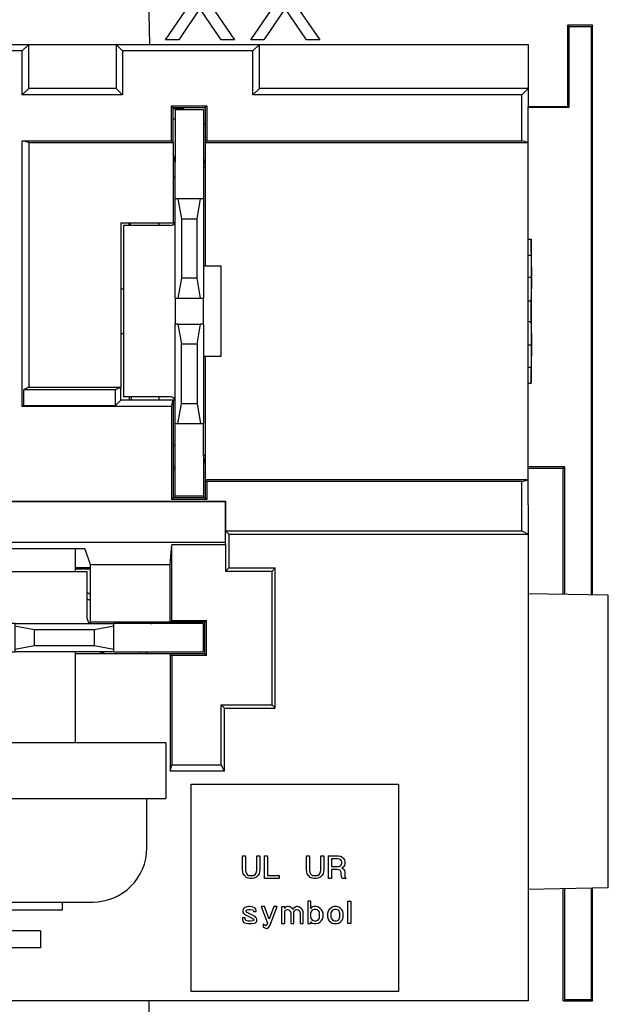
# Model space of a CAD drawing. Units: inches. Extents: x 50 to 465, y -329 to -9.
# Drawn here: x 313 to 330, y -133 to -105 of the extents above; entities that cross this region are included whole.
import ezdxf

# ---------------------------------------------------------------- set-up
doc = ezdxf.new("R2010")
doc.units = ezdxf.units.IN

# ---------------------------------------------------------------- blocks, each defined once
blk = doc.blocks.new('68050100_R7_NEMA_Socket-Body_Family_3-20-14__66', base_point=(295.379, -134.966))
at = {"color": 7, "linetype": 'Continuous'}
for p, q in [((316.588, -103.558), (316.627, -105.764)), ((311.705, -105.765), (313.229, -105.765)), ((313.047, -105.947), (313.229, -105.765)), ((313.229, -105.765), (315.692, -105.765)), ((313.229, -107.003), (313.229, -105.765)), ((315.692, -105.765), (316.627, -105.764)), ((315.692, -105.765), (315.692, -107.003)), ((315.692, -105.765), (315.874, -105.947)), ((316.627, -105.764), (319.725, -105.765)), ((319.543, -105.947), (319.725, -105.765)), ((319.725, -105.765), (327.301, -105.764)), ((319.725, -107.003), (319.725, -105.765)), ((327.301, -105.764), (327.3, -107.003)), ((313.047, -105.947), (311.886, -105.947)), ((313.047, -107.185), (313.047, -105.947)), ((319.543, -105.947), (315.874, -105.947)), ((315.874, -105.947), (315.874, -107.185)), ((319.543, -107.185), (319.543, -105.947)), ((313.047, -107.185), (313.229, -107.003)), ((315.692, -107.003), (313.229, -107.003)), ((315.874, -107.185), (315.692, -107.003)), ((319.725, -107.003), (319.543, -107.185)), ((327.3, -107.003), (319.725, -107.003)), ((327.3, -107.003), (327.118, -107.185)), ((327.3, -107.003), (327.301, -107.51)), ((315.874, -107.185), (313.047, -107.185)), ((327.118, -107.185), (319.543, -107.185)), ((327.118, -108.482), (327.118, -107.185)), ((317.299, -107.543), (317.253, -107.498)), ((317.253, -107.498), (318.246, -107.498)), ((317.253, -108.482), (317.253, -107.498)), ((317.299, -107.543), (317.585, -107.543)), ((317.299, -108.527), (317.299, -107.543)), ((317.585, -107.543), (318.201, -107.543)), ((318.201, -107.543), (318.246, -107.498)), ((318.201, -107.543), (318.201, -108.527)), ((318.246, -107.498), (318.246, -108.482)), ((327.3, -108.527), (327.301, -107.51)), ((313.047, -115.961), (313.047, -108.482)), ((313.047, -108.482), (317.253, -108.482)), ((313.229, -108.527), (313.047, -108.482)), ((313.229, -108.527), (313.229, -115.411)), ((313.229, -108.527), (317.299, -108.527)), ((317.253, -108.482), (317.299, -108.527)), ((317.299, -108.527), (317.299, -110.788)), ((318.201, -108.527), (318.246, -108.482)), ((318.201, -108.527), (318.201, -112.007)), ((318.201, -108.527), (327.3, -108.527)), ((318.246, -108.482), (327.118, -108.482)), ((327.3, -108.527), (327.118, -108.482)), ((327.3, -118.027), (327.3, -108.527)), ((315.826, -110.788), (315.826, -115.411)), ((315.826, -110.788), (317.299, -110.788)), ((327.3, -111.244), (327.377, -111.244)), ((327.391, -112.072), (327.377, -111.244)), ((327.377, -111.244), (327.377, -111.699)), ((327.3, -111.699), (327.377, -111.699)), ((327.377, -111.699), (327.388, -112.321)), ((327.391, -112.569), (327.391, -112.072)), ((327.3, -112.321), (327.388, -112.321)), ((327.388, -112.321), (327.377, -112.984)), ((327.379, -113.274), (327.391, -112.569)), ((327.3, -112.984), (327.377, -112.984)), ((327.377, -112.984), (327.377, -113.564)), ((327.391, -113.978), (327.379, -113.274)), ((327.3, -113.564), (327.377, -113.564)), ((327.377, -113.564), (327.388, -114.227)), ((327.391, -114.475), (327.391, -113.978)), ((327.3, -114.227), (327.388, -114.227)), ((327.388, -114.227), (327.377, -114.848)), ((327.377, -115.304), (327.391, -114.475)), ((318.201, -114.547), (318.201, -118.027)), ((327.3, -114.848), (327.377, -114.848)), ((327.377, -114.848), (327.377, -115.304)), ((327.3, -115.304), (327.377, -115.304)), ((313.229, -115.411), (313.078, -115.486)), ((313.078, -115.486), (313.078, -115.93)), ((315.675, -115.486), (313.078, -115.486)), ((313.229, -115.411), (315.826, -115.411)), ((315.826, -115.411), (315.675, -115.486)), ((315.675, -115.93), (315.675, -115.486)), ((315.826, -115.779), (315.826, -115.411)), ((315.675, -115.93), (315.826, -115.779)), ((317.299, -115.779), (315.826, -115.779)), ((317.253, -115.961), (317.299, -115.779)), ((317.299, -115.779), (317.299, -118.535)), ((313.078, -115.93), (313.047, -115.961)), ((317.253, -115.961), (313.047, -115.961)), ((313.078, -115.93), (315.675, -115.93)), ((317.253, -115.961), (317.253, -118.58)), ((327.3, -118.027), (318.201, -118.027)), ((318.201, -118.027), (318.246, -118.072)), ((318.201, -118.027), (318.201, -118.535)), ((327.118, -118.072), (318.246, -118.072)), ((318.246, -118.072), (318.246, -118.58)), ((327.118, -118.072), (327.3, -118.027)), ((327.118, -119.46), (327.118, -118.072)), ((327.301, -118.724), (327.3, -118.027)), ((307.68, -118.623), (318.776, -118.623)), ((318.765, -118.645), (307.685, -118.645)), ((317.299, -118.535), (317.253, -118.58)), ((318.246, -118.58), (317.253, -118.58)), ((318.201, -118.535), (317.299, -118.535)), ((318.246, -118.58), (318.201, -118.535)), ((318.765, -118.645), (318.776, -118.623)), ((318.765, -118.645), (318.765, -119.791)), ((318.776, -118.623), (318.776, -119.46)), ((327.301, -118.724), (327.3, -119.551)), ((318.776, -119.46), (327.118, -119.46)), ((318.867, -119.551), (318.776, -119.46)), ((327.118, -119.46), (327.3, -119.551)), ((318.867, -119.551), (318.867, -120.502)), ((318.867, -119.551), (327.3, -119.551)), ((327.3, -119.551), (327.3, -121.235)), ((318.765, -119.791), (307.41, -119.791)), ((314.809, -119.964), (310.124, -119.964)), ((314.809, -119.964), (314.956, -120.404)), ((317.216, -120.404), (317.262, -119.858)), ((318.776, -119.858), (317.262, -119.858)), ((317.262, -121.981), (317.262, -119.858)), ((318.765, -119.791), (318.776, -119.858)), ((318.776, -119.858), (318.776, -120.593)), ((314.956, -120.404), (317.216, -120.404)), ((314.956, -120.404), (314.956, -122.026)), ((317.216, -122.026), (317.216, -120.404)), ((318.867, -120.502), (318.776, -120.593)), ((318.867, -120.502), (320.175, -120.502)), ((320.175, -120.502), (320.085, -120.593)), ((320.175, -124.452), (320.175, -120.502)), ((318.776, -120.593), (320.085, -120.593)), ((320.085, -124.361), (320.085, -120.593)), ((327.3, -121.235), (327.301, -129.555)), ((329.554, -121.275), (327.3, -121.235)), ((329.554, -129.516), (329.554, -121.275)), ((314.956, -122.026), (317.216, -122.026)), ((317.216, -122.026), (317.262, -121.981)), ((317.216, -122.026), (318.194, -122.026)), ((317.262, -121.981), (318.24, -121.981)), ((318.24, -121.981), (318.194, -122.026)), ((318.194, -122.928), (318.194, -122.026)), ((318.24, -122.973), (318.24, -121.981)), ((317.216, -122.928), (314.549, -122.928)), ((317.216, -122.928), (317.262, -122.973)), ((318.194, -122.928), (317.216, -122.928)), ((317.216, -122.928), (317.216, -126.23)), ((318.24, -122.973), (317.262, -122.973)), ((317.262, -122.973), (317.262, -126.048)), ((318.24, -122.973), (318.194, -122.928)), ((318.649, -124.361), (320.085, -124.361)), ((318.74, -124.452), (318.649, -124.361)), ((318.649, -126.048), (318.649, -124.361)), ((318.74, -124.452), (320.175, -124.452)), ((318.74, -126.23), (318.74, -124.452)), ((320.085, -124.361), (320.175, -124.452)), ((317.216, -126.23), (317.262, -126.048)), ((317.262, -126.048), (318.649, -126.048)), ((318.74, -126.23), (318.649, -126.048)), ((318.74, -126.23), (317.216, -126.23)), ((317.801, -132.435), (317.801, -126.593)), ((317.801, -126.593), (323.643, -126.593)), ((323.643, -126.593), (323.643, -132.435)), ((319.248, -128.614), (319.336, -128.614)), ((319.248, -129.003), (319.248, -128.614)), ((319.336, -128.614), (319.336, -129.011)), ((319.653, -129.011), (319.653, -128.614)), ((319.653, -128.614), (319.74, -128.614)), ((319.74, -128.614), (319.74, -129.003)), ((319.867, -129.249), (319.867, -128.614)), ((319.867, -128.614), (319.955, -128.614)), ((319.955, -128.614), (319.955, -129.169)), ((321.05, -129.003), (321.05, -128.614)), ((321.05, -128.614), (321.137, -128.614)), ((321.137, -128.614), (321.137, -129.011)), ((321.455, -129.011), (321.455, -128.614)), ((321.455, -128.614), (321.542, -128.614)), ((321.542, -128.614), (321.542, -129.003)), ((321.669, -129.249), (321.669, -128.614)), ((321.669, -128.614), (321.947, -128.614)), ((321.947, -128.614), (322.01, -128.622)), ((322.01, -128.622), (322.058, -128.645)), ((321.923, -128.693), (321.756, -128.693)), ((321.756, -128.693), (321.756, -128.915)), ((321.971, -128.701), (321.923, -128.693)), ((321.923, -128.915), (321.971, -128.907)), ((322.01, -128.717), (321.971, -128.701)), ((321.971, -128.907), (322.01, -128.891)), ((322.034, -128.741), (322.01, -128.717)), ((322.01, -128.891), (322.034, -128.868)), ((322.05, -128.78), (322.034, -128.741)), ((322.034, -128.868), (322.05, -128.828)), ((322.05, -128.828), (322.05, -128.78)), ((322.058, -128.645), (322.09, -128.677)), ((322.09, -128.677), (322.122, -128.725)), ((322.122, -128.884), (322.09, -128.931)), ((322.122, -128.725), (322.13, -128.78)), ((322.13, -128.828), (322.122, -128.884)), ((322.13, -128.78), (322.13, -128.828)), ((319.256, -129.058), (319.248, -129.003)), ((319.272, -129.114), (319.256, -129.058)), ((319.304, -129.169), (319.272, -129.114)), ((319.359, -129.217), (319.304, -129.169)), ((319.336, -129.011), (319.343, -129.066)), ((319.343, -129.066), (319.359, -129.106)), ((319.359, -129.106), (319.383, -129.138)), ((319.383, -129.138), (319.415, -129.161)), ((319.415, -129.161), (319.455, -129.169)), ((319.455, -129.169), (319.534, -129.169)), ((319.534, -129.169), (319.574, -129.161)), ((319.574, -129.161), (319.605, -129.138)), ((319.605, -129.138), (319.629, -129.106)), ((319.629, -129.106), (319.645, -129.066)), ((319.685, -129.169), (319.629, -129.217)), ((319.645, -129.066), (319.653, -129.011)), ((319.717, -129.114), (319.685, -129.169)), ((319.732, -129.058), (319.717, -129.114)), ((319.74, -129.003), (319.732, -129.058)), ((319.955, -129.169), (320.288, -129.169)), ((320.288, -129.169), (320.288, -129.249)), ((321.058, -129.058), (321.05, -129.003)), ((321.074, -129.114), (321.058, -129.058)), ((321.106, -129.169), (321.074, -129.114)), ((321.161, -129.217), (321.106, -129.169)), ((321.137, -129.011), (321.145, -129.066)), ((321.145, -129.066), (321.161, -129.106)), ((321.161, -129.106), (321.185, -129.138)), ((321.185, -129.138), (321.217, -129.161)), ((321.217, -129.161), (321.256, -129.169)), ((321.256, -129.169), (321.336, -129.169)), ((321.336, -129.169), (321.375, -129.161)), ((321.375, -129.161), (321.407, -129.138)), ((321.407, -129.138), (321.431, -129.106)), ((321.431, -129.106), (321.447, -129.066)), ((321.487, -129.169), (321.431, -129.217)), ((321.447, -129.066), (321.455, -129.011)), ((321.518, -129.114), (321.487, -129.169)), ((321.534, -129.058), (321.518, -129.114)), ((321.542, -129.003), (321.534, -129.058)), ((321.756, -128.915), (321.923, -128.915)), ((321.907, -128.995), (321.756, -128.995)), ((321.756, -128.995), (321.756, -129.249)), ((321.955, -129.003), (321.907, -128.995)), ((321.995, -129.018), (321.955, -129.003)), ((322.018, -129.042), (321.995, -129.018)), ((322.034, -129.082), (322.018, -129.042)), ((322.034, -129.13), (322.034, -129.082)), ((322.042, -129.193), (322.034, -129.13)), ((322.09, -128.931), (322.05, -128.955)), ((322.05, -128.955), (322.09, -128.979)), ((322.09, -128.979), (322.122, -129.026)), ((322.122, -129.026), (322.13, -129.082)), ((322.13, -129.082), (322.13, -129.13)), ((322.13, -129.13), (322.137, -129.185)), ((322.137, -129.185), (322.161, -129.249)), ((319.407, -129.241), (319.359, -129.217)), ((319.463, -129.249), (319.407, -129.241)), ((319.526, -129.249), (319.463, -129.249)), ((319.582, -129.241), (319.526, -129.249)), ((319.629, -129.217), (319.582, -129.241)), ((320.288, -129.249), (319.867, -129.249)), ((321.209, -129.241), (321.161, -129.217)), ((321.264, -129.249), (321.209, -129.241)), ((321.328, -129.249), (321.264, -129.249)), ((321.383, -129.241), (321.328, -129.249)), ((321.431, -129.217), (321.383, -129.241)), ((321.756, -129.249), (321.669, -129.249)), ((322.058, -129.249), (322.042, -129.193)), ((322.161, -129.249), (322.058, -129.249)), ((329.554, -129.516), (327.301, -129.555)), ((327.301, -129.555), (327.301, -132.69)), ((314.177, -130.127), (314.177, -129.913)), ((321.09, -129.884), (321.09, -130.519)), ((321.177, -129.884), (321.09, -129.884)), ((321.177, -130.09), (321.177, -129.884)), ((322.217, -130.519), (322.217, -129.884)), ((322.217, -129.884), (322.304, -129.884)), ((322.304, -129.884), (322.304, -130.519)), ((310.756, -130.127), (314.177, -130.127)), ((319.272, -130.114), (319.264, -130.146)), ((319.264, -130.146), (319.264, -130.193)), ((319.264, -130.193), (319.28, -130.225)), ((319.296, -130.082), (319.272, -130.114)), ((319.28, -130.225), (319.304, -130.249)), ((319.328, -130.066), (319.296, -130.082)), ((319.304, -130.249), (319.336, -130.273)), ((319.375, -130.05), (319.328, -130.066)), ((319.336, -130.273), (319.391, -130.304)), ((319.351, -130.154), (319.359, -130.138)), ((319.351, -130.177), (319.351, -130.154)), ((319.367, -130.201), (319.351, -130.177)), ((319.359, -130.138), (319.383, -130.13)), ((319.605, -130.32), (319.367, -130.201)), ((319.423, -130.042), (319.375, -130.05)), ((319.383, -130.13), (319.423, -130.122)), ((319.478, -130.042), (319.423, -130.042)), ((319.423, -130.122), (319.478, -130.122)), ((319.526, -130.05), (319.478, -130.042)), ((319.478, -130.122), (319.542, -130.13)), ((319.574, -130.066), (319.526, -130.05)), ((319.542, -130.13), (319.55, -130.138)), ((319.55, -130.138), (319.558, -130.161)), ((319.558, -130.161), (319.558, -130.177)), ((319.558, -130.177), (319.637, -130.177)), ((319.605, -130.082), (319.574, -130.066)), ((319.629, -130.114), (319.605, -130.082)), ((319.637, -130.146), (319.629, -130.114)), ((319.637, -130.177), (319.637, -130.146)), ((319.78, -130.042), (319.955, -130.503)), ((319.867, -130.042), (319.78, -130.042)), ((320.002, -130.392), (319.867, -130.042)), ((320.137, -130.042), (320.002, -130.392)), ((320.018, -130.582), (320.225, -130.042)), ((320.225, -130.042), (320.137, -130.042)), ((320.352, -130.05), (320.352, -130.519)), ((320.439, -130.05), (320.352, -130.05)), ((320.439, -130.09), (320.439, -130.05)), ((320.463, -130.058), (320.439, -130.09)), ((320.439, -130.193), (320.455, -130.154)), ((320.439, -130.519), (320.439, -130.193)), ((320.455, -130.154), (320.486, -130.13)), ((320.51, -130.042), (320.463, -130.058)), ((320.486, -130.13), (320.518, -130.122)), ((320.542, -130.042), (320.51, -130.042)), ((320.518, -130.122), (320.558, -130.13)), ((320.598, -130.058), (320.542, -130.042)), ((320.558, -130.13), (320.582, -130.154)), ((320.582, -130.154), (320.606, -130.193)), ((320.645, -130.09), (320.598, -130.058)), ((320.606, -130.193), (320.613, -130.225)), ((320.613, -130.225), (320.613, -130.519)), ((320.677, -130.122), (320.645, -130.09)), ((320.701, -130.082), (320.677, -130.122)), ((320.733, -130.058), (320.701, -130.082)), ((320.701, -130.193), (320.717, -130.154)), ((320.701, -130.519), (320.701, -130.193)), ((320.717, -130.154), (320.748, -130.13)), ((320.772, -130.042), (320.733, -130.058)), ((320.748, -130.13), (320.78, -130.122)), ((320.804, -130.042), (320.772, -130.042)), ((320.78, -130.122), (320.82, -130.13)), ((320.86, -130.058), (320.804, -130.042)), ((320.82, -130.13), (320.844, -130.154)), ((320.844, -130.154), (320.867, -130.193)), ((320.907, -130.09), (320.86, -130.058)), ((320.867, -130.193), (320.875, -130.225)), ((320.875, -130.225), (320.875, -130.519)), ((320.931, -130.122), (320.907, -130.09)), ((320.955, -130.169), (320.931, -130.122)), ((320.963, -130.233), (320.955, -130.169)), ((320.963, -130.519), (320.963, -130.233)), ((321.177, -130.193), (321.169, -130.225)), ((321.169, -130.225), (321.169, -130.336)), ((321.201, -130.058), (321.177, -130.09)), ((321.201, -130.154), (321.177, -130.193)), ((321.264, -130.042), (321.201, -130.058)), ((321.241, -130.13), (321.201, -130.154)), ((321.272, -130.122), (321.241, -130.13)), ((321.328, -130.042), (321.264, -130.042)), ((321.32, -130.122), (321.272, -130.122)), ((321.352, -130.13), (321.32, -130.122)), ((321.391, -130.058), (321.328, -130.042)), ((321.391, -130.154), (321.352, -130.13)), ((321.439, -130.09), (321.391, -130.058)), ((321.415, -130.193), (321.391, -130.154)), ((321.423, -130.225), (321.415, -130.193)), ((321.423, -130.336), (321.423, -130.225)), ((321.471, -130.122), (321.439, -130.09)), ((321.502, -130.169), (321.471, -130.122)), ((321.518, -130.233), (321.502, -130.169)), ((321.518, -130.328), (321.518, -130.233)), ((321.661, -130.169), (321.645, -130.233)), ((321.645, -130.233), (321.645, -130.328)), ((321.693, -130.122), (321.661, -130.169)), ((321.725, -130.09), (321.693, -130.122)), ((321.772, -130.058), (321.725, -130.09)), ((321.749, -130.193), (321.741, -130.225)), ((321.741, -130.225), (321.741, -130.336)), ((321.772, -130.154), (321.749, -130.193)), ((321.836, -130.042), (321.772, -130.058)), ((321.812, -130.13), (321.772, -130.154)), ((321.844, -130.122), (321.812, -130.13)), ((321.899, -130.042), (321.836, -130.042)), ((321.891, -130.122), (321.844, -130.122)), ((321.923, -130.13), (321.891, -130.122)), ((321.963, -130.058), (321.899, -130.042)), ((321.963, -130.154), (321.923, -130.13)), ((322.01, -130.09), (321.963, -130.058)), ((321.987, -130.193), (321.963, -130.154)), ((321.995, -130.225), (321.987, -130.193)), ((321.995, -130.336), (321.995, -130.225)), ((322.042, -130.122), (322.01, -130.09)), ((322.074, -130.169), (322.042, -130.122)), ((322.09, -130.233), (322.074, -130.169)), ((322.09, -130.328), (322.09, -130.233)), ((319.328, -130.352), (319.248, -130.352)), ((319.248, -130.352), (319.248, -130.408)), ((319.248, -130.408), (319.264, -130.455)), ((319.264, -130.455), (319.28, -130.479)), ((319.28, -130.479), (319.304, -130.495)), ((319.304, -130.495), (319.399, -130.519)), ((319.328, -130.384), (319.328, -130.352)), ((319.336, -130.415), (319.328, -130.384)), ((319.351, -130.431), (319.336, -130.415)), ((319.423, -130.447), (319.351, -130.431)), ((319.391, -130.304), (319.526, -130.368)), ((319.399, -130.519), (319.502, -130.519)), ((319.478, -130.447), (319.423, -130.447)), ((319.558, -130.439), (319.478, -130.447)), ((319.502, -130.519), (319.582, -130.511)), ((319.526, -130.368), (319.55, -130.384)), ((319.55, -130.384), (319.566, -130.4)), ((319.566, -130.423), (319.558, -130.439)), ((319.566, -130.4), (319.566, -130.423)), ((319.582, -130.511), (319.621, -130.495)), ((319.629, -130.344), (319.605, -130.32)), ((319.621, -130.495), (319.645, -130.471)), ((319.645, -130.368), (319.629, -130.344)), ((319.653, -130.4), (319.645, -130.368)), ((319.645, -130.471), (319.653, -130.439)), ((319.653, -130.439), (319.653, -130.4)), ((319.836, -130.535), (319.836, -130.614)), ((319.867, -130.558), (319.836, -130.535)), ((319.891, -130.574), (319.867, -130.558)), ((319.939, -130.558), (319.915, -130.574)), ((319.955, -130.503), (319.939, -130.558)), ((320.352, -130.519), (320.439, -130.519)), ((320.613, -130.519), (320.701, -130.519)), ((320.875, -130.519), (320.963, -130.519)), ((321.09, -130.519), (321.177, -130.519)), ((321.169, -130.336), (321.177, -130.368)), ((321.177, -130.368), (321.201, -130.408)), ((321.177, -130.519), (321.177, -130.471)), ((321.177, -130.471), (321.201, -130.503)), ((321.201, -130.408), (321.241, -130.431)), ((321.201, -130.503), (321.264, -130.519)), ((321.241, -130.431), (321.272, -130.439)), ((321.264, -130.519), (321.328, -130.519)), ((321.272, -130.439), (321.32, -130.439)), ((321.32, -130.439), (321.352, -130.431)), ((321.328, -130.519), (321.391, -130.503)), ((321.352, -130.431), (321.391, -130.408)), ((321.391, -130.408), (321.415, -130.368)), ((321.391, -130.503), (321.439, -130.471)), ((321.415, -130.368), (321.423, -130.336)), ((321.439, -130.471), (321.471, -130.439)), ((321.471, -130.439), (321.502, -130.392)), ((321.502, -130.392), (321.518, -130.328)), ((321.645, -130.328), (321.661, -130.392)), ((321.661, -130.392), (321.693, -130.439)), ((321.693, -130.439), (321.725, -130.471)), ((321.725, -130.471), (321.772, -130.503)), ((321.741, -130.336), (321.749, -130.368)), ((321.749, -130.368), (321.772, -130.408)), ((321.772, -130.408), (321.812, -130.431)), ((321.772, -130.503), (321.836, -130.519)), ((321.812, -130.431), (321.844, -130.439)), ((321.836, -130.519), (321.899, -130.519)), ((321.844, -130.439), (321.891, -130.439)), ((321.891, -130.439), (321.923, -130.431)), ((321.899, -130.519), (321.963, -130.503)), ((321.923, -130.431), (321.963, -130.408)), ((321.963, -130.408), (321.987, -130.368)), ((321.963, -130.503), (322.01, -130.471)), ((321.987, -130.368), (321.995, -130.336)), ((322.01, -130.471), (322.042, -130.439)), ((322.042, -130.439), (322.074, -130.392)), ((322.074, -130.392), (322.09, -130.328)), ((322.304, -130.519), (322.217, -130.519)), ((313.559, -130.723), (311.374, -130.723)), ((313.559, -130.723), (313.559, -131.199)), ((319.836, -130.614), (319.859, -130.63)), ((319.859, -130.63), (319.931, -130.654)), ((319.915, -130.574), (319.891, -130.574)), ((319.931, -130.654), (319.939, -130.654)), ((319.939, -130.654), (319.963, -130.646)), ((319.963, -130.646), (319.986, -130.63)), ((319.986, -130.63), (320.018, -130.582)), ((313.559, -131.199), (311.374, -131.199)), ((323.643, -132.435), (317.801, -132.435)), ((316.626, -132.69), (308.307, -132.69)), ((316.588, -134.896), (316.626, -132.69)), ((327.301, -132.69), (316.626, -132.69))]:
    blk.add_line(p, q, dxfattribs=at)
blk = doc.blocks.new('55030750_R6_NEMA_QD-CONTACT_LINE-NEU_4-30-14_1__67', base_point=(306.284, -118.954))
at = {"color": 7, "linetype": 'Continuous'}
for p, q in [((306.783, -108.07), (306.783, -108.019)), ((306.783, -108.07), (306.783, -109.213)), ((306.783, -108.07), (307.583, -108.07)), ((307.583, -108.019), (307.583, -108.07)), ((307.583, -108.07), (307.583, -110.115)), ((306.732, -109.213), (306.783, -109.213)), ((306.783, -110.115), (306.783, -109.213)), ((306.864, -110.115), (306.783, -110.115)), ((306.783, -112.007), (306.783, -110.115)), ((307.503, -110.115), (306.864, -110.115)), ((306.962, -110.674), (306.864, -110.115)), ((307.503, -110.115), (307.404, -110.674)), ((307.583, -110.115), (307.503, -110.115)), ((307.583, -110.115), (307.583, -110.737)), ((306.962, -110.674), (307.404, -110.674)), ((306.962, -112.35), (306.962, -110.674)), ((307.404, -110.674), (307.404, -112.35)), ((307.583, -110.737), (307.583, -112.909)), ((307.71, -110.864), (309.038, -110.864)), ((308.038, -110.864), (308.038, -110.788)), ((309.038, -115.69), (309.038, -110.864)), ((306.783, -112.007), (306.284, -112.007)), ((306.284, -112.007), (306.284, -114.547)), ((306.783, -112.909), (306.783, -112.007)), ((306.962, -112.35), (306.864, -112.909)), ((306.962, -112.35), (307.404, -112.35)), ((307.503, -112.909), (307.404, -112.35)), ((306.783, -112.909), (306.864, -112.909)), ((306.783, -112.909), (306.783, -113.645)), ((307.503, -112.909), (306.864, -112.909)), ((307.503, -112.909), (307.583, -112.909)), ((307.583, -113.645), (307.583, -112.909)), ((306.783, -114.547), (306.783, -113.645)), ((306.864, -113.645), (306.783, -113.645)), ((306.864, -113.645), (306.962, -114.204)), ((307.503, -113.645), (306.864, -113.645)), ((307.404, -114.204), (307.503, -113.645)), ((307.583, -113.645), (307.503, -113.645)), ((307.583, -113.645), (307.583, -115.817)), ((306.962, -114.204), (307.404, -114.204)), ((306.962, -114.204), (306.962, -115.881)), ((307.404, -115.881), (307.404, -114.204)), ((306.284, -114.547), (306.783, -114.547)), ((306.783, -116.439), (306.783, -114.547)), ((307.583, -115.817), (307.583, -116.439)), ((307.71, -115.69), (309.038, -115.69)), ((308.038, -115.779), (308.038, -115.69)), ((306.962, -115.881), (306.864, -116.439)), ((307.404, -115.881), (306.962, -115.881)), ((307.503, -116.439), (307.404, -115.881)), ((306.783, -116.439), (306.864, -116.439)), ((306.783, -117.341), (306.783, -116.439)), ((306.864, -116.439), (307.503, -116.439)), ((307.503, -116.439), (307.583, -116.439)), ((307.583, -116.439), (307.583, -117.468)), ((306.783, -117.341), (306.732, -117.341)), ((306.783, -118.954), (306.783, -117.341)), ((307.583, -118.954), (307.583, -117.468)), ((307.583, -118.954), (306.783, -118.954))]:
    blk.add_line(p, q, dxfattribs=at)
for centre, radius, start, end in [((306.283, -109.213), 0.5, 0, 26.0515), ((307.71, -110.737), 0.127, 180, -90), ((307.71, -115.817), 0.127, 90, 180), ((306.283, -117.341), 0.5, -26.0515, 0), ((308.091, -117.468), 0.508, 180, -154.1581), ((306.283, -117.341), 1.3, -69.787, -67.382), ((308.091, -117.468), 1.308, -112.8518, -110.4576)]:
    blk.add_arc(centre, radius, start, end, dxfattribs=at)
for points in [[(307.583, -109.48), (307.609, -109.515), (307.634, -109.552)], [(307.583, -117.074), (307.609, -117.039), (307.634, -117.002)]]:
    blk.add_spline(points, degree=3, dxfattribs=at)
blk = doc.blocks.new('55030750_R6_NEMA_QD-CONTACT_LINE-NEU_4-30-14__68', base_point=(315.896, -118.535))
at = {"color": 7, "linetype": 'Continuous'}
for p, q in [((317.35, -107.6), (318.15, -107.6)), ((317.35, -107.6), (317.35, -109.086)), ((318.15, -107.6), (318.15, -109.213)), ((317.35, -110.115), (317.35, -109.086)), ((318.15, -109.213), (318.15, -110.115)), ((318.15, -109.213), (318.201, -109.213)), ((317.35, -110.737), (317.35, -110.115)), ((317.43, -110.115), (317.35, -110.115)), ((318.069, -110.115), (317.43, -110.115)), ((317.43, -110.115), (317.529, -110.674)), ((317.971, -110.674), (318.069, -110.115)), ((318.15, -110.115), (318.069, -110.115)), ((318.15, -110.115), (318.15, -112.007)), ((317.223, -110.864), (315.896, -110.864)), ((315.896, -110.864), (315.896, -115.69)), ((316.896, -110.788), (316.896, -110.864)), ((317.35, -112.909), (317.35, -110.737)), ((317.529, -110.674), (317.529, -112.35)), ((317.529, -110.674), (317.971, -110.674)), ((317.971, -112.35), (317.971, -110.674)), ((318.15, -112.007), (318.15, -112.909)), ((318.649, -112.007), (318.15, -112.007)), ((318.649, -114.547), (318.649, -112.007)), ((317.529, -112.35), (317.43, -112.909)), ((317.971, -112.35), (317.529, -112.35)), ((318.069, -112.909), (317.971, -112.35)), ((317.35, -112.909), (317.35, -113.645)), ((317.35, -112.909), (317.43, -112.909)), ((317.43, -112.909), (318.069, -112.909)), ((318.069, -112.909), (318.15, -112.909)), ((318.15, -113.645), (318.15, -112.909)), ((317.43, -113.645), (317.35, -113.645)), ((317.35, -115.817), (317.35, -113.645)), ((317.43, -113.645), (317.529, -114.204)), ((317.43, -113.645), (318.069, -113.645)), ((317.971, -114.204), (318.069, -113.645)), ((318.15, -113.645), (318.069, -113.645)), ((318.15, -113.645), (318.15, -114.547)), ((317.971, -114.204), (317.529, -114.204)), ((317.529, -115.881), (317.529, -114.204)), ((317.971, -114.204), (317.971, -115.881)), ((318.15, -114.547), (318.649, -114.547)), ((318.15, -114.547), (318.15, -116.439)), ((317.223, -115.69), (315.896, -115.69)), ((316.896, -115.69), (316.896, -115.779)), ((317.35, -116.439), (317.35, -115.817)), ((317.43, -116.439), (317.529, -115.881)), ((317.971, -115.881), (317.529, -115.881)), ((317.971, -115.881), (318.069, -116.439)), ((317.35, -116.439), (317.43, -116.439)), ((317.35, -118.484), (317.35, -116.439)), ((317.43, -116.439), (318.069, -116.439)), ((318.069, -116.439), (318.15, -116.439)), ((318.15, -117.341), (318.15, -116.439)), ((318.201, -117.341), (318.15, -117.341)), ((318.15, -117.341), (318.15, -118.484)), ((318.15, -118.484), (317.35, -118.484)), ((317.35, -118.535), (317.35, -118.484)), ((318.15, -118.484), (318.15, -118.535))]:
    blk.add_line(p, q, dxfattribs=at)
for centre, radius, start, end in [((316.842, -109.086), 1.308, 67.1482, 69.5424), ((318.65, -109.213), 1.3, 110.213, 112.618), ((316.842, -109.086), 0.508, 0, 25.8419), ((318.65, -109.213), 0.5, 153.9485, 180), ((317.223, -110.737), 0.127, -90, 0), ((317.223, -115.817), 0.127, 0, 90), ((318.65, -117.341), 0.5, -180, -153.9485)]:
    blk.add_arc(centre, radius, start, end, dxfattribs=at)
for points in [[(317.35, -109.48), (317.324, -109.515), (317.299, -109.552)], [(317.35, -117.074), (317.324, -117.039), (317.299, -117.002)]]:
    blk.add_spline(points, degree=3, dxfattribs=at)
blk = doc.blocks.new('55030760_R4_NEMA_QD-CONTACT_GND_9-26-11__69', base_point=(307.209, -122.928))
at = {"color": 7, "linetype": 'Continuous'}
for p, q in [((310.054, -121.941), (310.054, -120.614)), ((312.467, -120.614), (310.054, -120.614)), ((314.88, -120.614), (312.467, -120.614)), ((314.88, -121.941), (314.88, -120.614)), ((307.209, -122.068), (307.26, -122.068)), ((307.26, -122.868), (307.26, -122.068)), ((309.304, -122.068), (307.26, -122.068)), ((309.304, -122.068), (309.304, -122.149)), ((309.304, -122.068), (309.927, -122.068)), ((309.304, -122.149), (309.304, -122.788)), ((309.304, -122.149), (309.863, -122.247)), ((309.863, -122.689), (309.863, -122.247)), ((309.863, -122.247), (311.539, -122.247)), ((309.927, -122.068), (312.098, -122.068)), ((312.098, -122.149), (311.539, -122.247)), ((311.539, -122.689), (311.539, -122.247)), ((312.835, -122.068), (312.098, -122.068)), ((312.098, -122.149), (312.098, -122.068)), ((312.098, -122.149), (312.098, -122.788)), ((312.835, -122.068), (312.835, -122.149)), ((312.835, -122.068), (315.007, -122.068)), ((313.394, -122.247), (312.835, -122.149)), ((312.835, -122.149), (312.835, -122.788)), ((313.394, -122.689), (313.394, -122.247)), ((315.07, -122.247), (313.394, -122.247)), ((315.007, -122.068), (315.629, -122.068)), ((315.629, -122.149), (315.07, -122.247)), ((315.07, -122.247), (315.07, -122.689)), ((316.658, -122.068), (315.629, -122.068)), ((315.629, -122.149), (315.629, -122.068)), ((315.629, -122.788), (315.629, -122.149)), ((318.143, -122.068), (316.658, -122.068)), ((318.143, -122.068), (318.143, -122.868)), ((309.863, -122.689), (309.304, -122.788)), ((309.304, -122.788), (309.304, -122.868)), ((311.539, -122.689), (309.863, -122.689)), ((311.539, -122.689), (312.098, -122.788)), ((312.098, -122.868), (312.098, -122.788)), ((312.835, -122.788), (313.394, -122.689)), ((312.835, -122.788), (312.835, -122.868)), ((313.394, -122.689), (315.07, -122.689)), ((315.07, -122.689), (315.629, -122.788)), ((315.629, -122.868), (315.629, -122.788)), ((307.26, -122.868), (307.209, -122.868)), ((309.304, -122.868), (307.26, -122.868)), ((309.776, -122.868), (309.304, -122.868)), ((312.098, -122.868), (309.776, -122.868)), ((312.098, -122.868), (312.835, -122.868)), ((315.158, -122.868), (312.835, -122.868)), ((315.629, -122.868), (315.158, -122.868)), ((315.629, -122.868), (318.143, -122.868))]:
    blk.add_line(p, q, dxfattribs=at)
for centre, radius, start, end in [((309.927, -121.941), 0.127, -90, 0), ((315.007, -121.941), 0.127, 180, -90), ((316.658, -121.56), 0.508, -90, -66.5553), ((316.658, -121.56), 1.308, -22.8518, -20.8725), ((309.776, -123.368), 1.3, 157.382, 160.2026), ((309.776, -123.368), 0.5, 90, 118.276), ((315.158, -123.368), 0.5, 61.724, 90), ((315.158, -123.368), 1.3, 19.7974, 22.618)]:
    blk.add_arc(centre, radius, start, end, dxfattribs=at)
blk = doc.blocks.new('Contacts_QD_Assy__70', base_point=(306.284, -122.928))
for name, p in [('55030750_R6_NEMA_QD-CONTACT_LINE-NEU_4-30-14__68', (315.896, -118.535)), ('55030750_R6_NEMA_QD-CONTACT_LINE-NEU_4-30-14_1__67', (306.284, -118.954)), ('55030760_R4_NEMA_QD-CONTACT_GND_9-26-11__69', (307.209, -122.928))]:
    blk.add_blockref(name, p)
blk = doc.blocks.new('Screw_8-32x_312PHPD__71', base_point=(308.377, -129.913))
at = {"color": 7, "linetype": 'Continuous'}
for p, q in [((310.384, -120.614), (310.384, -119.964)), ((314.549, -120.614), (314.549, -119.964)), ((310.384, -125.417), (310.384, -122.868)), ((314.549, -125.417), (314.549, -122.868)), ((308.377, -126.992), (310.384, -126.992)), ((308.377, -128.389), (308.377, -126.992)), ((310.384, -126.992), (312.467, -126.992)), ((312.467, -126.992), (314.549, -126.992)), ((314.549, -126.992), (316.556, -126.992)), ((316.556, -128.389), (316.556, -126.992)), ((309.901, -129.913), (312.467, -129.913)), ((312.467, -129.913), (315.032, -129.913))]:
    blk.add_line(p, q, dxfattribs=at)
for centre, start, end in [((309.901, -128.389), 180, -90), ((315.032, -128.389), -90, 0)]:
    blk.add_arc(centre, 1.524, start, end, dxfattribs=at)
blk = doc.blocks.new('Universal-Screws_Assy__72', base_point=(308.377, -129.913))
blk.add_blockref('Screw_8-32x_312PHPD__71', (308.377, -129.913))
blk = doc.blocks.new('Washer-No8-_182-Square_3__73', base_point=(307.844, -126.992))
at = {"color": 7, "linetype": 'Continuous'}
for p, q in [((307.844, -125.417), (307.844, -126.992)), ((307.844, -125.417), (317.089, -125.417)), ((317.089, -125.417), (317.089, -126.992)), ((307.844, -126.992), (308.377, -126.992)), ((308.377, -126.992), (310.384, -126.992)), ((310.384, -126.992), (312.467, -126.992)), ((312.467, -126.992), (314.549, -126.992)), ((314.549, -126.992), (316.556, -126.992)), ((316.556, -126.992), (317.089, -126.992))]:
    blk.add_line(p, q, dxfattribs=at)
blk = doc.blocks.new('Universal-Washers_Assy__74', base_point=(307.844, -126.992))
blk.add_blockref('Washer-No8-_182-Square_3__73', (307.844, -126.992))
blk = doc.blocks.new('UNIVERSAL-PARTS_Assy_4-30-14__75', base_point=(306.284, -129.913))
for name, p in [('Contacts_QD_Assy__70', (306.284, -122.928)), ('Universal-Screws_Assy__72', (308.377, -129.913)), ('Universal-Washers_Assy__74', (307.844, -126.992))]:
    blk.add_blockref(name, p)
blk = doc.blocks.new('COMMON-PARTS_Assy__76', base_point=(295.379, -134.966))
for name, p in [('68050100_R7_NEMA_Socket-Body_Family_3-20-14__66', (295.379, -134.966)), ('UNIVERSAL-PARTS_Assy_4-30-14__75', (306.284, -129.913))]:
    blk.add_blockref(name, p)
blk = doc.blocks.new('68050230_R7_NEMA_6-15_Face-Plate_Family_5-28-15__77', base_point=(293.83, -135.222))
at = {"color": 7, "linetype": 'Continuous'}
for p, q in [((317.081, -105.638), (317.882, -104.466)), ((318.224, -104.466), (319.025, -105.638)), ((319.482, -105.638), (320.282, -104.466)), ((320.625, -104.466), (321.425, -105.638)), ((318.053, -104.752), (317.453, -105.638)), ((318.653, -105.638), (318.053, -104.752)), ((320.453, -104.752), (319.853, -105.638)), ((321.053, -105.638), (320.453, -104.752)), ((328.41, -107.51), (328.41, -105.224)), ((328.443, -105.257), (328.41, -105.224)), ((329.111, -105.224), (328.41, -105.224)), ((328.443, -105.257), (328.443, -107.543)), ((328.443, -105.257), (329.078, -105.257)), ((329.111, -105.224), (329.078, -105.257)), ((329.078, -121.267), (329.078, -105.257)), ((329.111, -121.267), (329.111, -105.224)), ((311.705, -105.765), (313.229, -105.765)), ((313.229, -105.765), (315.692, -105.765)), ((315.692, -105.765), (316.627, -105.764)), ((316.627, -105.764), (319.725, -105.765)), ((317.453, -105.638), (317.081, -105.638)), ((319.025, -105.638), (318.653, -105.638)), ((319.853, -105.638), (319.482, -105.638)), ((319.725, -105.765), (327.301, -105.764)), ((321.425, -105.638), (321.053, -105.638)), ((327.301, -105.764), (327.3, -107.003)), ((327.3, -107.003), (327.301, -107.51)), ((317.585, -107.543), (317.551, -107.576)), ((317.585, -107.543), (317.585, -107.6)), ((317.585, -107.543), (318.201, -107.543)), ((328.443, -107.543), (327.3, -107.543)), ((327.301, -107.51), (328.41, -107.51)), ((328.443, -107.543), (328.41, -107.51)), ((317.551, -107.576), (317.299, -107.576)), ((317.551, -107.6), (317.551, -107.576)), ((316.061, -110.864), (316.061, -110.788)), ((316.094, -110.864), (316.094, -110.788)), ((315.826, -112.642), (315.896, -112.642)), ((315.896, -113.912), (315.826, -113.912)), ((316.061, -115.69), (316.061, -115.779)), ((316.118, -115.69), (316.118, -115.779)), ((317.299, -117.659), (317.35, -117.659)), ((317.299, -117.721), (317.35, -117.721)), ((328.316, -117.659), (327.3, -117.659)), ((327.3, -117.692), (328.283, -117.692)), ((328.283, -117.692), (328.316, -117.659)), ((328.283, -121.253), (328.283, -117.692)), ((328.316, -117.659), (328.316, -121.253)), ((327.301, -118.724), (327.3, -119.551)), ((327.3, -119.551), (327.301, -121.236)), ((314.549, -120.491), (314.956, -120.491)), ((314.549, -120.526), (314.956, -120.526)), ((327.301, -121.236), (327.301, -129.555)), ((327.301, -129.555), (327.301, -132.69)), ((328.283, -132.69), (328.283, -129.538)), ((328.316, -129.538), (328.316, -132.657)), ((329.078, -132.657), (329.078, -129.524)), ((329.111, -132.69), (329.111, -129.524)), ((316.626, -132.69), (308.307, -132.69)), ((327.301, -132.69), (316.626, -132.69)), ((328.316, -132.657), (328.283, -132.69)), ((328.283, -132.69), (329.111, -132.69)), ((328.316, -132.657), (329.078, -132.657)), ((329.078, -132.657), (329.111, -132.69))]:
    blk.add_line(p, q, dxfattribs=at)
for radius, start, end in [(4.638, 57.542, 58.6507), (4.489, 56.3244, 57.4852), (4.489, 43.6052, 44.349), (4.674, 41.4884, 42.1784), (4.674, 28.5879, 29.4243)]:
    blk.add_arc((312.467, -125.164), radius, start, end, dxfattribs=at)
blk = doc.blocks.new('8824XXXX_R7_Family-Face-Plate_6-15_Assy_5-28-15__78', base_point=(293.83, -135.222))
for name, p in [('68050230_R7_NEMA_6-15_Face-Plate_Family_5-28-15__77', (293.83, -135.222)), ('COMMON-PARTS_Assy__76', (295.379, -134.966))]:
    blk.add_blockref(name, p)
blk = doc.blocks.new('back2__79', base_point=(312.467, -119.227))
blk.add_blockref('8824XXXX_R7_Family-Face-Plate_6-15_Assy_5-28-15__78', (293.83, -135.222))

msp = doc.modelspace()

# ---------------------------------------------------------------- block references
msp.add_blockref('back2__79', (312.467, -119.227))

doc.saveas('drawing.dxf')
